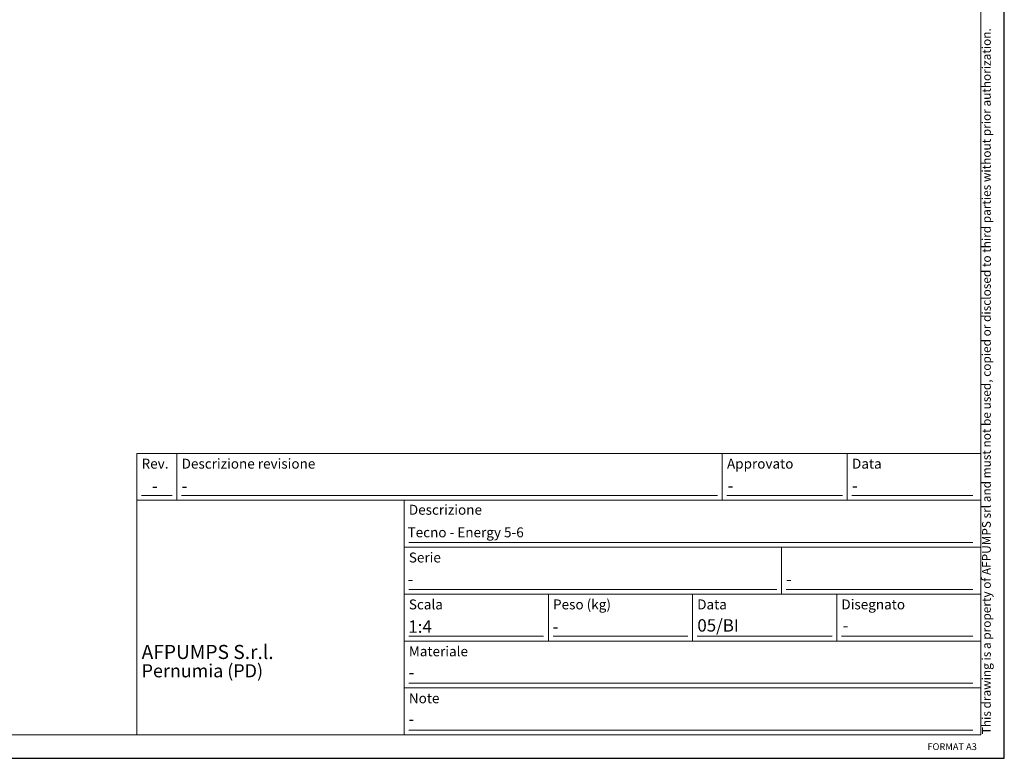
# Model space of a CAD drawing. Units: millimetres. Extents: x 0 to 420, y -1 to 297.
# Drawn here: x 210 to 420, y 0 to 157 of the extents above; entities that cross this region are included whole.
import ezdxf

# ---------------------------------------------------------------- set-up
doc = ezdxf.new("R2010")
doc.units = ezdxf.units.MM
for name, color, linetype in [('CARTIGLIO', 5, 'Continuous'), ('TESTO', 7, 'Continuous'), ('TITOLI', 7, 'Continuous')]:
    doc.layers.add(name, color=color, linetype=linetype)
doc.styles.add('SLDTEXTSTYLE0', font='TXT', dxfattribs={"width": 0.736842})
doc.styles.add('SLDTEXTSTYLE1', font='TXT', dxfattribs={"width": 0.7})

# ---------------------------------------------------------------- blocks, each defined once
blk = doc.blocks.new('SW_NOTE_0')
at = {"layer": 'TITOLI', "color": 0, "insert": (0, 0.546), "char_height": 0.4233, "attachment_point": 1, "style": 'SLDTEXTSTYLE0'}
blk.add_mtext('Note', dxfattribs=at)
blk = doc.blocks.new('SW_NOTE_0_1')
at = {"layer": 'TITOLI', "color": 0, "insert": (0, 0.546), "char_height": 0.4233, "attachment_point": 1, "style": 'SLDTEXTSTYLE0'}
blk.add_mtext('Materiale', dxfattribs=at)
blk = doc.blocks.new('SW_NOTE_0_2')
at = {"layer": 'TITOLI', "color": 0, "insert": (0, 0.546), "char_height": 0.4233, "attachment_point": 1, "style": 'SLDTEXTSTYLE0'}
blk.add_mtext('Serie', dxfattribs=at)
blk = doc.blocks.new('SW_NOTE_0_3')
at = {"layer": 'TITOLI', "color": 0, "insert": (0, 0.546), "char_height": 0.4233, "attachment_point": 1, "style": 'SLDTEXTSTYLE0'}
blk.add_mtext('Scala', dxfattribs=at)
blk = doc.blocks.new('SW_NOTE_0_4')
at = {"layer": 'TITOLI', "color": 0, "insert": (0, 0.546), "char_height": 0.4233, "attachment_point": 1, "style": 'SLDTEXTSTYLE0'}
blk.add_mtext('Disegnato', dxfattribs=at)
blk = doc.blocks.new('SW_NOTE_0_5')
at = {"layer": 'TITOLI', "color": 0, "insert": (0, 0.546), "char_height": 0.42333, "attachment_point": 1, "style": 'SLDTEXTSTYLE0'}
blk.add_mtext('Descrizione', dxfattribs=at)
blk = doc.blocks.new('SW_NOTE_0_7')
at = {"layer": 'TITOLI', "color": 0, "insert": (0, 0.546), "char_height": 0.4233, "attachment_point": 1, "style": 'SLDTEXTSTYLE0'}
blk.add_mtext('Rev.', dxfattribs=at)
blk = doc.blocks.new('SW_NOTE_0_8')
at = {"layer": 'TITOLI', "color": 0, "insert": (0, 0.546), "char_height": 0.42333, "attachment_point": 1, "style": 'SLDTEXTSTYLE0'}
blk.add_mtext('Descrizione revisione', dxfattribs=at)
blk = doc.blocks.new('SW_NOTE_0_9')
at = {"layer": 'TITOLI', "color": 0, "insert": (0, 0.546), "char_height": 0.4233, "attachment_point": 1, "style": 'SLDTEXTSTYLE0'}
blk.add_mtext('Approvato', dxfattribs=at)
blk = doc.blocks.new('SW_NOTE_0_10')
at = {"layer": 'TITOLI', "color": 0, "insert": (0, 0.546), "char_height": 0.4233, "attachment_point": 1, "style": 'SLDTEXTSTYLE0'}
blk.add_mtext('Data', dxfattribs=at)
blk = doc.blocks.new('SW_NOTE_0_11')
at = {"layer": 'TITOLI', "color": 0, "insert": (0, 0.373), "char_height": 0.2897, "attachment_point": 1, "style": 'SLDTEXTSTYLE0'}
blk.add_mtext('FORMAT A3', dxfattribs=at)
blk = doc.blocks.new('SW_NOTE_0_12')
at = {"layer": 'TITOLI', "color": 0, "insert": (0, 0.773), "char_height": 0.6, "attachment_point": 1, "style": 'SLDTEXTSTYLE0'}
blk.add_mtext('AFPUMPS S.r.l.', dxfattribs=at)
blk = doc.blocks.new('SW_NOTE_0_13')
at = {"layer": 'TITOLI', "color": 0, "insert": (0, 0.722), "char_height": 0.56, "attachment_point": 1, "style": 'SLDTEXTSTYLE0'}
blk.add_mtext('Pernumia (PD)', dxfattribs=at)
blk = doc.blocks.new('SW_NOTE_0_17')
at = {"layer": 'TITOLI', "color": 0, "insert": (0, 0.546), "char_height": 0.4233, "attachment_point": 1, "style": 'SLDTEXTSTYLE0'}
blk.add_mtext('Data', dxfattribs=at)
blk = doc.blocks.new('SW_NOTE_0_18')
at = {"layer": 'TITOLI', "color": 0, "insert": (0, 0.546), "char_height": 0.4233, "attachment_point": 1, "style": 'SLDTEXTSTYLE0'}
blk.add_mtext('Peso (kg)', dxfattribs=at)
blk = doc.blocks.new('SW_NOTE_0_19')
at = {"layer": 'TITOLI', "color": 0, "insert": (0, 0.546), "char_height": 0.42333, "attachment_point": 1, "style": 'SLDTEXTSTYLE0'}
blk.add_mtext('Tecno - Energy 5-6', dxfattribs=at)
blk = doc.blocks.new('CARTIGLIO')
at = {"layer": 'CARTIGLIO', "color": 179, "linetype": 'Continuous', "lineweight": 18}
for p, q in [((-37, 13), (-37, 1)), ((-37, 13), (-1, 13)), ((-35.293, 13), (-35.293, 11)), ((-12.03, 13), (-12.03, 11)), ((-6.697, 13), (-6.697, 11)), ((-37, 11), (-1, 11)), ((-35.493, 11.2), (-36.8, 11.2)), ((-12.23, 11.2), (-35.093, 11.2)), ((-25.6, 11), (-25.6, 1)), ((-6.897, 11.2), (-11.83, 11.2)), ((-1.349, 11.2), (-6.497, 11.2)), ((-25.6, 9), (-1, 9)), ((-1.349, 9.2), (-25.4, 9.2)), ((-9.499, 9), (-9.499, 7)), ((-9.699, 7.2), (-25.4, 7.2)), ((-1.349, 7.2), (-9.299, 7.2)), ((-25.6, 7), (-1, 7)), ((-19.45, 7), (-19.45, 5)), ((-13.3, 7), (-13.3, 5)), ((-7.15, 7), (-7.15, 5)), ((-19.65, 5.2), (-25.4, 5.2)), ((-13.5, 5.2), (-19.25, 5.2)), ((-7.35, 5.2), (-13.1, 5.2)), ((-1.349, 5.2), (-6.95, 5.2)), ((-25.6, 5), (-1, 5)), ((-25.6, 3), (-1, 3)), ((-1.349, 3.2), (-25.4, 3.2)), ((-1.349, 1.2), (-25.4, 1.2))]:
    blk.add_line(p, q, dxfattribs=at)
at = {"layer": 'TITOLI', "color": 7}
for name, p in [('SW_NOTE_0_7', (-36.8, 12.225)), ('SW_NOTE_0_8', (-35.093, 12.225)), ('SW_NOTE_0_9', (-11.83, 12.225)), ('SW_NOTE_0_10', (-6.497, 12.225)), ('SW_NOTE_0_5', (-25.4, 10.26)), ('SW_NOTE_0_19', (-25.455, 9.297)), ('SW_NOTE_0_2', (-25.4, 8.225)), ('SW_NOTE_0_3', (-25.4, 6.225)), ('SW_NOTE_0_18', (-19.25, 6.225)), ('SW_NOTE_0_17', (-13.1, 6.225)), ('SW_NOTE_0_4', (-6.95, 6.225)), ('SW_NOTE_0_12', (-36.8, 4.06)), ('SW_NOTE_0_1', (-25.4, 4.225)), ('SW_NOTE_0_13', (-36.797, 3.289)), ('SW_NOTE_0', (-25.4, 2.225)), ('SW_NOTE_0_11', (-3.28, 0.268))]:
    blk.add_blockref(name, p, dxfattribs=at)

msp = doc.modelspace()

# ---------------------------------------------------------------- linework, layer by layer
at = {"layer": 'CARTIGLIO'}
for p, q in [((420, 0), (420, 297)), ((0, 0), (420, 0))]:
    msp.add_line(p, q, dxfattribs=at)
at = {"layer": 'CARTIGLIO', "color": 7, "linetype": 'Continuous', "lineweight": 18}
for q in [(415, 292), (5, 5)]:
    msp.add_line((415, 5), q, dxfattribs=at)

# ---------------------------------------------------------------- block references
at = {"color": 7, "linetype": 'Continuous', "xscale": 5, "yscale": 5, "zscale": 5}
msp.add_blockref('CARTIGLIO', (420, 0), dxfattribs=at)

# ---------------------------------------------------------------- texts
at = {"layer": 'TESTO', "insert": (415.264, 5.13), "char_height": 1.852083, "attachment_point": 1, "rotation": 90, "style": 'SLDTEXTSTYLE1'}
msp.add_mtext('This drawing is a property of AFPUMPS srl and must not be used, copied or disclosed to third parties without prior authorization.', dxfattribs=at)
at = {"layer": 'TESTO', "attachment_point": 1, "style": 'SLDTEXTSTYLE1'}
for s, insert, char_height in [('-', (238.214, 59.392), 2.646), ('-', (244.553, 59.392), 2.646), ('-', (360.972, 59.462), 2.646), ('-', (387.514, 59.462), 2.646), ('-', (292.725, 39.532), 2.646), ('-', (373.391, 39.532), 2.646), ('05/BI', (354.533, 29.653), 2.6458), ('1:4', (292.886, 29.395), 2.6458), ('-', (323.668, 29.395), 2.646), ('-', (385.481, 29.653), 2.646), ('-', (292.947, 19.684), 2.646), ('-', (292.954, 9.566), 2.381)]:
    msp.add_mtext(s, dxfattribs=dict(at, insert=insert, char_height=char_height))

doc.saveas('drawing.dxf')
